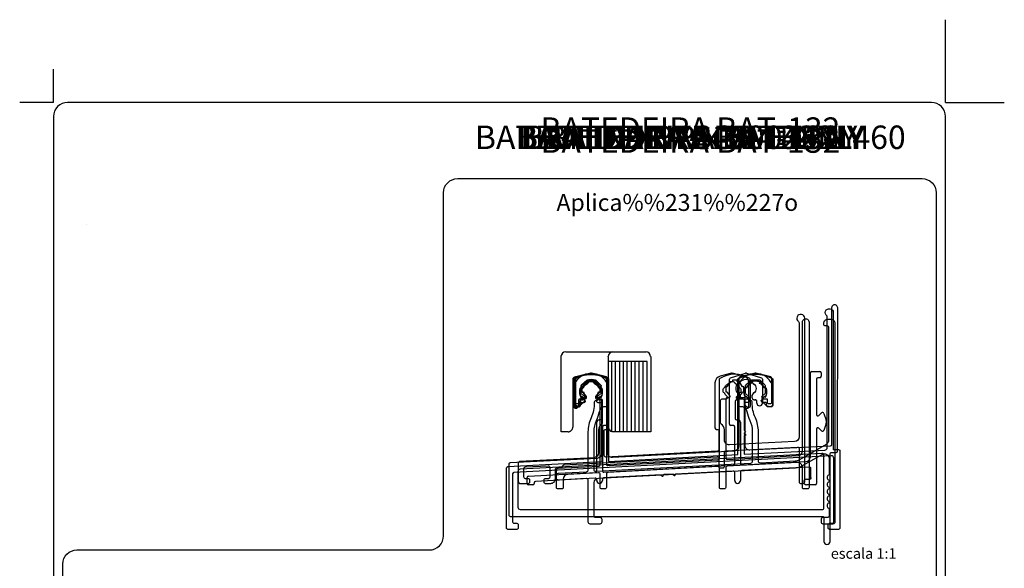
# Model space of a CAD drawing. Extents: x -3 to 914, y 0 to 306.
# Drawn here: x -2 to 208, y 189 to 306 of the extents above; entities that cross this region are included whole.
import ezdxf
from ezdxf.enums import TextEntityAlignment as Align

# ---------------------------------------------------------------- set-up
doc = ezdxf.new("R2010")
doc.units = 0
doc.header["$MEASUREMENT"] = 0
doc.header["$XCLIPFRAME"] = 2
doc.layers.get('0').update_dxf_attribs({"linetype": 'CONTINUOUS'})
for name, color, linetype in [('10', 7, 'CONTINUOUS'), ('11', 7, 'CONTINUOUS'), ('12', 7, 'CONTINUOUS'), ('13', 7, 'CONTINUOUS'), ('8', 7, 'CONTINUOUS'), ('DESENHO', 7, 'CONTINUOUS'), ('INGLES', 7, 'CONTINUOUS'), ('PORTUGUES', 7, 'CONTINUOUS')]:
    doc.layers.add(name, color=color, linetype=linetype)
doc.styles.add('txt', font='TXT', dxfattribs={"height": 0.2})
picture_1 = doc.add_image_def('image1.jpg', size_in_pixel=(600, 450))

# ---------------------------------------------------------------- blocks, each defined once
blk = doc.blocks.new('*O0')
at = {"layer": 'DESENHO', "color": 7, "linetype": 'CONTINUOUS'}
for p, q in [((93.16, 135.59), (93.16, 153.21)), ((-96.84, 135.59), (-96.84, 142.7)), ((-96.84, 135.59), (-104.03, 135.59)), ((93.16, 135.59), (105.67, 135.59))]:
    blk.add_line(p, q, dxfattribs=at)
for points in [[(90.16, 135.59), (-93.84, 135.59, 0.414214), (-96.84, 132.59), (-96.84, -141.41, 0.414214), (-93.84, -144.41), (58.26, -144.41, 0.414214), (61.26, -141.41), (61.26, -140.65, -0.414214), (63.26, -138.65), (90.16, -138.65, 0.414214), (93.16, -135.65), (93.16, 132.59, 0.414214), (90.16, 135.59)], [(-91.84, 40.31), (-16.75, 40.31, 0.414214), (-13.75, 43.31), (-13.75, 116.38, -0.414214), (-10.75, 119.38), (88.16, 119.38, -0.414214), (91.16, 116.38), (91.16, -124.3, -0.414214), (88.16, -127.3), (62.26, -127.3, 0.414214), (59.26, -130.3), (59.26, -139.41, -0.414214), (56.26, -142.41), (-37.77, -142.41, -0.414214), (-40.77, -139.41), (-40.77, -130.3, 0.414214), (-43.77, -127.3), (-91.84, -127.3, -0.414214), (-94.84, -124.3), (-94.84, 37.31, -0.414214), (-91.84, 40.31)]]:
    blk.add_lwpolyline(points, format="xyb", dxfattribs=at)
blk = doc.blocks.new('*O191')
at = {"layer": '11', "color": 7, "linetype": 'CONTINUOUS'}
for p, q in [((28.42, -6.11), (28.42, 11.75)), ((28.72, 12.05), (30.42, 12.05)), ((30.42, 10.75), (30.02, 10.75)), ((30.72, 11.75), (30.72, 11.05)), ((-21.78, 5.35), (-21.78, 10.43)), ((-20.4, 9.03), (-20.4, 9.03)), ((-20.15, 9.25), (-20.15, 9.25)), ((-19.93, 9.4), (-19.93, 9.4)), ((-16.41, 9.25), (-16.41, 9.25)), ((-14.78, 10.43), (-14.78, 0.85)), ((11.22, 0.85), (11.22, 10.43)), ((12.6, 9.03), (12.6, 9.03)), ((16.84, 9.03), (16.84, 9.03)), ((18.22, 10.43), (18.22, 5.35)), ((29.72, 10.45), (29.72, 2.9)), ((-20.4, 7.87), (-20.4, 7.87)), ((-20.15, 7.65), (-20.15, 7.65)), ((-19.93, 7.5), (-19.93, 7.5)), ((-16.41, 7.65), (-16.41, 7.65)), ((12.6, 7.87), (12.6, 7.87)), ((16.84, 7.87), (16.84, 7.87)), ((-20.58, 5.76), (-20.58, 5.35)), ((-20.24, 6.05), (-20.24, 6.05)), ((-15.98, 2.05), (-15.98, 5.76)), ((12.42, 5.76), (12.42, 2.05)), ((17.02, 5.35), (17.02, 5.76)), ((-17.08, -9.15), (-17.08, 1.25)), ((-16.58, 1.75), (-16.28, 1.75)), ((-15.88, 0.25), (-15.88, -9.06)), ((-15.08, 0.55), (-15.58, 0.55)), ((12.02, 0.55), (11.52, 0.55)), ((12.32, -7.61), (12.32, 0.25)), ((12.72, 1.75), (13.02, 1.75)), ((13.52, 1.25), (13.52, -7.52)), ((29.72, -0.2), (29.72, -11.75)), ((-15.57, -9.36), (-15.57, -9.36)), ((12.32, -11.15), (12.32, -9.42)), ((13.52, -9.32), (13.52, -11.15)), ((28.52, -10.53), (28.52, -8.57)), ((-31.88, -11.75), (-31.88, -10.5)), ((-30.68, -12.05), (-31.58, -12.05)), ((-30.38, -11.62), (-30.38, -11.75)), ((-17.08, -11.15), (-17.08, -10.96)), ((-15.88, -10.86), (-15.88, -11.15)), ((27.62, -10.85), (28.22, -10.85)), ((29.42, -12.05), (27.62, -12.05))]:
    blk.add_line(p, q, dxfattribs=at)
for points in [[(-21.57, 10.71), (-21.57, 10.71), (-18.37, 11.72), (-18.37, 11.72)], [(-18.19, 11.72), (-18.19, 11.72), (-14.99, 10.71), (-14.99, 10.71)], [(11.43, 10.71), (11.43, 10.71), (14.63, 11.72), (14.63, 11.72)], [(14.81, 11.72), (14.81, 11.72), (18.01, 10.71), (18.01, 10.71)], [(30.23, 2.68), (30.81, 3.27), (30.81, 3.27)], [(31.29, 3.16), (31.29, 3.16), (31.82, 1.69), (31.82, 1.69)], [(30.81, -0.57), (30.81, -0.57), (30.23, 0.02), (30.23, 0.02)], [(31.82, 1.01), (31.82, 1.01), (31.29, -0.46), (31.29, -0.46)], [(-15.57, -9.36), (12.03, -7.91), (12.03, -7.91)], [(28.2, -8.27), (28.2, -8.27), (13.8, -9.02), (13.8, -9.02)], [(13.83, -7.82), (13.83, -7.82), (27.47, -7.1), (27.47, -7.1)], [(-31.6, -10.2), (-31.6, -10.2), (-17.37, -9.45), (-17.37, -9.45)], [(-3.19, -10.13), (-3.33, -9.92), (-15.6, -10.56), (-15.6, -10.56)], [(-0.66, -10), (-0.8, -9.79), (-2.8, -9.89), (-2.91, -10.12)], [(12, -9.12), (12, -9.12), (-0.27, -9.76), (-0.38, -9.99), (-0.38, -9.99)], [(-17.4, -10.66), (-17.4, -10.66), (-30.1, -11.32), (-30.1, -11.32)]]:
    blk.add_lwpolyline(points, dxfattribs=at)
for centre, radius, start, end in [((-21.48, 10.43), 0.3, 107.5, 180), ((-18.28, 11.44), 0.3, 72.5, 107.5), ((-15.08, 10.43), 0.3, 0, 72.5), ((11.52, 10.43), 0.3, 107.5, 180), ((14.72, 11.44), 0.3, 72.5, 107.5), ((17.92, 10.43), 0.3, 0, 72.5), ((28.72, 11.75), 0.3, 90, 180), ((30.02, 10.45), 0.3, 90, 180), ((30.42, 11.75), 0.3, 0, 90), ((30.42, 11.05), 0.3, 270, 0), ((-18.28, 8.45), 2.2, 164.7425, 195.2575), ((-20.12, 8.95), 0.3, 97.174, 164.7425), ((-20.19, 9.55), 0.3, 277.174, 330.1412), ((-18.28, 8.45), 1.9, 29.8589, 150.1412), ((-16.37, 9.55), 0.3, 209.8589, 262.826), ((-16.45, 8.95), 0.3, 15.2575, 82.826), ((-18.28, 8.45), 2.2, 344.7425, 15.2575), ((14.72, 8.45), 2.2, 164.7425, 195.2575), ((12.88, 8.95), 0.3, 97.174, 164.7425), ((12.81, 9.55), 0.3, 277.174, 330.1412), ((14.72, 8.45), 1.9, 29.8589, 150.1412), ((16.63, 9.55), 0.3, 209.8589, 262.826), ((16.55, 8.95), 0.3, 15.2575, 82.826), ((14.72, 8.45), 2.2, 344.7425, 15.2575), ((-20.12, 7.95), 0.3, 195.2575, 262.826), ((-20.13, 6.7), 0.65, 260.9189, 43.4904), ((-20.19, 7.35), 0.3, 29.8589, 82.826), ((-18.28, 8.45), 1.9, 209.8584, 223.4898), ((-16.43, 6.7), 0.65, 136.5096, 279.0883), ((-18.28, 8.45), 1.9, 316.5096, 330.1411), ((-16.37, 7.35), 0.3, 97.174, 150.1412), ((-16.45, 7.95), 0.3, 277.174, 344.7425), ((12.88, 7.95), 0.3, 195.2575, 262.826), ((12.87, 6.7), 0.65, 260.9115, 43.4904), ((12.81, 7.35), 0.3, 29.8589, 82.826), ((14.72, 8.45), 1.9, 209.8584, 223.4898), ((16.57, 6.7), 0.65, 136.5096, 279.081), ((14.72, 8.45), 1.9, 316.5096, 330.1411), ((16.63, 7.35), 0.3, 97.174, 150.1412), ((16.55, 7.95), 0.3, 277.174, 344.7425), ((-21.18, 5.35), 0.6, 180, 0), ((-20.28, 5.76), 0.3, 80.9189, 180), ((-16.28, 5.76), 0.3, 0, 99.0884), ((12.72, 5.76), 0.3, 80.9115, 180), ((16.72, 5.76), 0.3, 0, 99.0811), ((17.62, 5.35), 0.6, 180, 0), ((30.02, 2.9), 0.3, 179.9996, 314.9997), ((31.02, 3.06), 0.289, 20, 135), ((-16.58, 1.25), 0.5, 90, 180), ((-16.28, 2.05), 0.3, 270, 360), ((-15.58, 0.25), 0.3, 90, 180), ((-15.08, 0.85), 0.3, 270, 0), ((11.52, 0.85), 0.3, 180, 270), ((12.02, 0.25), 0.3, 0, 90), ((12.72, 2.05), 0.3, 180, 270), ((13.02, 1.25), 0.5, 0, 90), ((30.02, -0.2), 0.3, 45, 180), ((30.88, 1.35), 1, 340, 20), ((31.02, -0.36), 0.289, 225, 340), ((27.42, -6.11), 1, 273.0002, 360), ((12.02, -7.61), 0.3, 273, 360), ((13.82, -7.52), 0.3, 180, 272.9999), ((28.22, -8.57), 0.3, 0, 93), ((-31.58, -10.5), 0.3, 92.9997, 180), ((-17.38, -9.15), 0.3, 273, 360), ((-15.58, -9.06), 0.3, 180, 273), ((-3.05, -10.05), 0.16, 212.9996, 332.9996), ((-0.53, -9.91), 0.16, 212.9995, 332.9995), ((12.02, -9.42), 0.3, 0, 93), ((13.82, -9.32), 0.3, 93, 180), ((-31.58, -11.75), 0.3, 180, 270), ((-30.68, -11.75), 0.3, 270, 0), ((-30.08, -11.62), 0.3, 93, 180), ((-17.38, -10.96), 0.3, 0, 93), ((-16.48, -11.15), 0.6, 180, 0), ((-15.58, -10.86), 0.3, 93, 180), ((12.92, -11.15), 0.6, 180, 0), ((27.62, -11.45), 0.6, 90, 270), ((28.22, -10.57), 0.281, 269.9401, 281.9612), ((28.22, -10.56), 0.285, 282.0476, 293.9544), ((28.21, -10.56), 0.294, 293.9454, 305.6236), ((28.21, -10.55), 0.305, 305.6914, 317.0724), ((28.2, -10.54), 0.318, 317.0091, 328.0929), ((28.19, -10.53), 0.33, 328.1128, 338.9221), ((28.18, -10.53), 0.338, 338.8544, 349.4809), ((28.17, -10.53), 0.344, 349.4589, 359.971), ((29.42, -11.75), 0.3, 270, 0)]:
    blk.add_arc(centre, radius, start, end, dxfattribs=at)
for p in [(-16.63, 9.4), (-16.16, 9.03), (12.85, 9.25), (13.07, 9.4), (16.37, 9.4), (16.59, 9.25), (-16.63, 7.5), (-16.16, 7.87), (12.85, 7.65), (13.07, 7.5), (16.37, 7.5), (16.59, 7.65), (-16.33, 6.05), (12.77, 6.05), (16.67, 6.05), (28.43, -10.76), (28.47, -10.71), (28.49, -10.65), (28.51, -10.59)]:
    blk.add_point(p, dxfattribs=at)
blk = doc.blocks.new('*O192')
at = {"layer": '11', "color": 7, "linetype": 'CONTINUOUS'}
for p, q in [((28.42, -6.11), (28.42, 11.75)), ((28.72, 12.05), (30.42, 12.05)), ((30.42, 10.75), (30.02, 10.75)), ((30.72, 11.75), (30.72, 11.05)), ((-21.78, 5.35), (-21.78, 10.43)), ((-20.4, 9.03), (-20.4, 9.03)), ((-20.15, 9.25), (-20.15, 9.25)), ((-19.93, 9.4), (-19.93, 9.4)), ((-16.41, 9.25), (-16.41, 9.25)), ((-14.78, 10.43), (-14.78, 0.85)), ((11.22, 0.85), (11.22, 10.43)), ((12.6, 9.03), (12.6, 9.03)), ((16.84, 9.03), (16.84, 9.03)), ((18.22, 10.43), (18.22, 5.35)), ((29.72, 10.45), (29.72, 2.9)), ((-20.4, 7.87), (-20.4, 7.87)), ((-20.15, 7.65), (-20.15, 7.65)), ((-19.93, 7.5), (-19.93, 7.5)), ((-16.41, 7.65), (-16.41, 7.65)), ((12.6, 7.87), (12.6, 7.87)), ((16.84, 7.87), (16.84, 7.87)), ((-20.58, 5.76), (-20.58, 5.35)), ((-20.24, 6.05), (-20.24, 6.05)), ((-15.98, 2.05), (-15.98, 5.76)), ((12.42, 5.76), (12.42, 2.05)), ((17.02, 5.35), (17.02, 5.76)), ((-17.08, -9.15), (-17.08, 1.25)), ((-16.58, 1.75), (-16.28, 1.75)), ((-15.88, 0.25), (-15.88, -9.06)), ((-15.08, 0.55), (-15.58, 0.55)), ((12.02, 0.55), (11.52, 0.55)), ((12.32, -7.61), (12.32, 0.25)), ((12.72, 1.75), (13.02, 1.75)), ((13.52, 1.25), (13.52, -7.52)), ((29.72, -0.2), (29.72, -11.75)), ((-15.57, -9.36), (-15.57, -9.36)), ((12.32, -11.15), (12.32, -9.42)), ((13.52, -9.32), (13.52, -11.15)), ((28.52, -10.53), (28.52, -8.57)), ((-31.88, -11.75), (-31.88, -10.5)), ((-30.68, -12.05), (-31.58, -12.05)), ((-30.38, -11.62), (-30.38, -11.75)), ((-17.08, -11.15), (-17.08, -10.96)), ((-15.88, -10.86), (-15.88, -11.15)), ((27.62, -10.85), (28.22, -10.85)), ((29.42, -12.05), (27.62, -12.05))]:
    blk.add_line(p, q, dxfattribs=at)
for points in [[(-21.57, 10.71), (-21.57, 10.71), (-18.37, 11.72), (-18.37, 11.72)], [(-18.19, 11.72), (-18.19, 11.72), (-14.99, 10.71), (-14.99, 10.71)], [(11.43, 10.71), (11.43, 10.71), (14.63, 11.72), (14.63, 11.72)], [(14.81, 11.72), (14.81, 11.72), (18.01, 10.71), (18.01, 10.71)], [(30.23, 2.68), (30.81, 3.27), (30.81, 3.27)], [(31.29, 3.16), (31.29, 3.16), (31.82, 1.69), (31.82, 1.69)], [(30.81, -0.57), (30.81, -0.57), (30.23, 0.02), (30.23, 0.02)], [(31.82, 1.01), (31.82, 1.01), (31.29, -0.46), (31.29, -0.46)], [(-15.57, -9.36), (12.03, -7.91), (12.03, -7.91)], [(28.2, -8.27), (28.2, -8.27), (13.8, -9.02), (13.8, -9.02)], [(13.83, -7.82), (13.83, -7.82), (27.47, -7.1), (27.47, -7.1)], [(-31.6, -10.2), (-31.6, -10.2), (-17.37, -9.45), (-17.37, -9.45)], [(-3.19, -10.13), (-3.33, -9.92), (-15.6, -10.56), (-15.6, -10.56)], [(-0.66, -10), (-0.8, -9.79), (-2.8, -9.89), (-2.91, -10.12)], [(12, -9.12), (12, -9.12), (-0.27, -9.76), (-0.38, -9.99), (-0.38, -9.99)], [(-17.4, -10.66), (-17.4, -10.66), (-30.1, -11.32), (-30.1, -11.32)]]:
    blk.add_lwpolyline(points, dxfattribs=at)
for centre, radius, start, end in [((-21.48, 10.43), 0.3, 107.5, 180), ((-18.28, 11.44), 0.3, 72.5, 107.5), ((-15.08, 10.43), 0.3, 0, 72.5), ((11.52, 10.43), 0.3, 107.5, 180), ((14.72, 11.44), 0.3, 72.5, 107.5), ((17.92, 10.43), 0.3, 0, 72.5), ((28.72, 11.75), 0.3, 90, 180), ((30.02, 10.45), 0.3, 90, 180), ((30.42, 11.75), 0.3, 0, 90), ((30.42, 11.05), 0.3, 270, 0), ((-18.28, 8.45), 2.2, 164.7425, 195.2575), ((-20.12, 8.95), 0.3, 97.174, 164.7425), ((-20.19, 9.55), 0.3, 277.174, 330.1412), ((-18.28, 8.45), 1.9, 29.8589, 150.1412), ((-16.37, 9.55), 0.3, 209.8589, 262.826), ((-16.45, 8.95), 0.3, 15.2575, 82.826), ((-18.28, 8.45), 2.2, 344.7425, 15.2575), ((14.72, 8.45), 2.2, 164.7425, 195.2575), ((12.88, 8.95), 0.3, 97.174, 164.7425), ((12.81, 9.55), 0.3, 277.174, 330.1412), ((14.72, 8.45), 1.9, 29.8589, 150.1412), ((16.63, 9.55), 0.3, 209.8589, 262.826), ((16.55, 8.95), 0.3, 15.2575, 82.826), ((14.72, 8.45), 2.2, 344.7425, 15.2575), ((-20.12, 7.95), 0.3, 195.2575, 262.826), ((-20.13, 6.7), 0.65, 260.9189, 43.4904), ((-20.19, 7.35), 0.3, 29.8589, 82.826), ((-18.28, 8.45), 1.9, 209.8584, 223.4898), ((-16.43, 6.7), 0.65, 136.5096, 279.0883), ((-18.28, 8.45), 1.9, 316.5096, 330.1411), ((-16.37, 7.35), 0.3, 97.174, 150.1412), ((-16.45, 7.95), 0.3, 277.174, 344.7425), ((12.88, 7.95), 0.3, 195.2575, 262.826), ((12.87, 6.7), 0.65, 260.9115, 43.4904), ((12.81, 7.35), 0.3, 29.8589, 82.826), ((14.72, 8.45), 1.9, 209.8584, 223.4898), ((16.57, 6.7), 0.65, 136.5096, 279.081), ((14.72, 8.45), 1.9, 316.5096, 330.1411), ((16.63, 7.35), 0.3, 97.174, 150.1412), ((16.55, 7.95), 0.3, 277.174, 344.7425), ((-21.18, 5.35), 0.6, 180, 0), ((-20.28, 5.76), 0.3, 80.9189, 180), ((-16.28, 5.76), 0.3, 0, 99.0884), ((12.72, 5.76), 0.3, 80.9115, 180), ((16.72, 5.76), 0.3, 0, 99.0811), ((17.62, 5.35), 0.6, 180, 0), ((30.02, 2.9), 0.3, 179.9996, 314.9997), ((31.02, 3.06), 0.289, 20, 135), ((-16.58, 1.25), 0.5, 90, 180), ((-16.28, 2.05), 0.3, 270, 360), ((-15.58, 0.25), 0.3, 90, 180), ((-15.08, 0.85), 0.3, 270, 0), ((11.52, 0.85), 0.3, 180, 270), ((12.02, 0.25), 0.3, 0, 90), ((12.72, 2.05), 0.3, 180, 270), ((13.02, 1.25), 0.5, 0, 90), ((30.02, -0.2), 0.3, 45, 180), ((30.88, 1.35), 1, 340, 20), ((31.02, -0.36), 0.289, 225, 340), ((27.42, -6.11), 1, 273.0002, 360), ((12.02, -7.61), 0.3, 273, 360), ((13.82, -7.52), 0.3, 180, 272.9999), ((28.22, -8.57), 0.3, 0, 93), ((-31.58, -10.5), 0.3, 92.9997, 180), ((-17.38, -9.15), 0.3, 273, 360), ((-15.58, -9.06), 0.3, 180, 273), ((-3.05, -10.05), 0.16, 212.9996, 332.9996), ((-0.53, -9.91), 0.16, 212.9995, 332.9995), ((12.02, -9.42), 0.3, 0, 93), ((13.82, -9.32), 0.3, 93, 180), ((-31.58, -11.75), 0.3, 180, 270), ((-30.68, -11.75), 0.3, 270, 0), ((-30.08, -11.62), 0.3, 93, 180), ((-17.38, -10.96), 0.3, 0, 93), ((-16.48, -11.15), 0.6, 180, 0), ((-15.58, -10.86), 0.3, 93, 180), ((12.92, -11.15), 0.6, 180, 0), ((27.62, -11.45), 0.6, 90, 270), ((28.22, -10.57), 0.281, 269.9401, 281.9612), ((28.22, -10.56), 0.285, 282.0476, 293.9544), ((28.21, -10.56), 0.294, 293.9454, 305.6236), ((28.21, -10.55), 0.305, 305.6914, 317.0724), ((28.2, -10.54), 0.318, 317.0091, 328.0929), ((28.19, -10.53), 0.33, 328.1128, 338.9221), ((28.18, -10.53), 0.338, 338.8544, 349.4809), ((28.17, -10.53), 0.344, 349.4589, 359.971), ((29.42, -11.75), 0.3, 270, 0)]:
    blk.add_arc(centre, radius, start, end, dxfattribs=at)
for p in [(-16.63, 9.4), (-16.16, 9.03), (12.85, 9.25), (13.07, 9.4), (16.37, 9.4), (16.59, 9.25), (-16.63, 7.5), (-16.16, 7.87), (12.85, 7.65), (13.07, 7.5), (16.37, 7.5), (16.59, 7.65), (-16.33, 6.05), (12.77, 6.05), (16.67, 6.05), (28.43, -10.76), (28.47, -10.71), (28.49, -10.65), (28.51, -10.59)]:
    blk.add_point(p, dxfattribs=at)

msp = doc.modelspace()

# ---------------------------------------------------------------- linework, layer by layer
at = {"layer": '10', "color": 7, "linetype": 'CONTINUOUS'}
msp.add_lwpolyline([(119.2, 208.09), (119.2, 199.2, 0.414214), (119.6, 198.8), (121.8, 198.8, 0.414214), (122.2, 199.2), (122.2, 199.7, 0.414214), (121.8, 200.1), (120.9, 200.1, -0.414214), (120.5, 200.5), (120.5, 207.53, -0.39896), (121.45, 208.53), (163.4, 210.72, 0.118358), (164.92, 211.17), (169.05, 213.56, -0.57735), (170.55, 212.7), (170.55, 209.2, 0.414214), (170.15, 208.8), (170.15, 208.5, 0.414214), (170.55, 208.1), (170.55, 207.7, 0.414214), (170.15, 207.3), (170.15, 207, 0.414214), (170.55, 206.6), (170.55, 206.2, 0.414214), (170.15, 205.8), (170.15, 205.5, 0.414214), (170.55, 205.1), (170.55, 204.7, 0.414214), (170.15, 204.3), (170.15, 204, 0.414214), (170.55, 203.6), (170.55, 203.2, 0.414214), (170.15, 202.8), (170.15, 202.5, 0.414214), (170.55, 202.1), (170.55, 200.5, -0.414214), (170.15, 200.1), (169.25, 200.1, 0.4142), (168.85, 199.7), (168.85, 199.2, 0.414202), (169.25, 198.8), (171.45, 198.8, 0.414214), (171.85, 199.2), (171.85, 241.4, 0.414214), (170.95, 242.3), (170.25, 242.3, 0.414214), (169.35, 241.4, 0.414214), (169.75, 241), (170.05, 241, -0.414214), (170.45, 240.6), (170.45, 216.56, -0.267949), (169.95, 215.7), (164.22, 212.39, -0.118358), (163.32, 212.12), (155.92, 211.73, -0.429634), (155.5, 212.13), (155.5, 218.4, 0.109299), (154.85, 221.36, -0.120181), (154.2, 224.61, 0.303979), (153.97, 224.99, -0.136607), (153.11, 225.72, 0.193197), (152.87, 225.89, -0.266982), (152.57, 226.16, -0.158398), (152.57, 227.64, -0.266982), (152.87, 227.91, 0.193197), (153.11, 228.07, -0.070595), (153.51, 228.51, 0.193197), (153.65, 228.77, -0.266982), (153.89, 229.09, -0.210164), (155.82, 229.09, -0.266982), (156.06, 228.77, 0.193197), (156.2, 228.51, -0.070595), (156.59, 228.07, 0.193197), (156.84, 227.91, -0.266982), (157.14, 227.64, -0.158398), (157.14, 226.16, -0.266982), (156.84, 225.89, 0.193197), (156.59, 225.72, -0.05192), (156.31, 225.39, 0.42362), (156.31, 224.81), (157.07, 224.08, 0.194879), (157.77, 223.8), (158.15, 223.8, 0.414214), (158.55, 224.2), (158.55, 227.96, 0.093665), (158.48, 228.32, 0.682111), (151.22, 228.32, 0.09366), (151.15, 227.96), (151.15, 224.2, 0.436043), (151.58, 223.8, -0.378321), (153.06, 222.68, 0.05943), (153.67, 220.81, -0.109299), (154.2, 218.4), (154.2, 212.02, -0.39896), (153.82, 211.62), (120.92, 209.9, -0.429634), (120.5, 210.3), (120.5, 218.4, -0.1093), (121.03, 220.81, 0.05943), (121.65, 222.68, -0.378321), (123.12, 223.8, 0.436043), (123.55, 224.2), (123.55, 227.96, 0.09366), (123.48, 228.32, 0.682111), (116.22, 228.32, 0.093665), (116.15, 227.96), (116.15, 224.2, 0.414214), (116.55, 223.8), (116.94, 223.8, 0.194879), (117.64, 224.08), (118.39, 224.81, 0.42362), (118.39, 225.39, -0.05192), (118.11, 225.72, 0.193197), (117.87, 225.89, -0.266982), (117.57, 226.16, -0.158398), (117.57, 227.64, -0.266982), (117.87, 227.91, 0.193197), (118.11, 228.07, -0.070595), (118.51, 228.51, 0.193197), (118.65, 228.77, -0.266982), (118.89, 229.09, -0.210164), (120.82, 229.09, -0.266982), (121.06, 228.77, 0.193197), (121.2, 228.51, -0.070595), (121.59, 228.07, 0.193197), (121.84, 227.91, -0.266982), (122.14, 227.64, -0.158398), (122.14, 226.16, -0.266982), (121.84, 225.89, 0.193197), (121.59, 225.72, -0.136607), (120.73, 224.99, 0.303979), (120.5, 224.61, -0.120181), (119.86, 221.36, 0.1093), (119.2, 218.4), (119.2, 210.19, -0.39896), (118.82, 209.79), (112.82, 209.47, 1), (112.89, 208.18), (118.78, 208.49, -0.429634), (119.2, 208.09)], format="xyb", dxfattribs=at)
at = {"layer": '12', "color": 7, "linetype": 'CONTINUOUS'}
msp.add_lwpolyline([(148.85, 212.51), (163.89, 213.3, 0.39896), (164.86, 214.32), (164.86, 241.72, -1.000012), (166.29, 241.72), (166.29, 206.51, -0.414214), (165.98, 206.2), (165.17, 206.2, -0.414214), (164.86, 206.51), (164.86, 210.84, 0.429633), (163.79, 211.86), (148.82, 211.08, 0.39896), (148.53, 210.77), (148.53, 206.51, -0.414214), (148.22, 206.2), (147.51, 206.2, -0.414214), (147.2, 206.51), (147.2, 210.67, 0.429633), (146.88, 210.97), (123.41, 209.74, 0.39896), (123.12, 209.44), (123.12, 206.51, -0.414214), (122.81, 206.2), (122.1, 206.2, -0.414214), (121.79, 206.51), (121.79, 209.34, 0.429633), (121.47, 209.64), (114.9, 209.3, 0.39896), (113.93, 208.28), (113.93, 206.51, -0.414214), (113.63, 206.2), (112.81, 206.2, -0.414214), (112.5, 206.51), (112.5, 210.31, -0.39896), (112.79, 210.62), (121.5, 211.08, 0.39896), (121.79, 211.38), (121.79, 225.3, 0.414214), (121.49, 225.61), (121.18, 225.61, -0.69266), (120.98, 226.14, 0.138171), (121.48, 226.92), (121.79, 226.92), (121.79, 227.94), (121.48, 227.94, 0.24592), (120.36, 229.06), (120.36, 229.37), (119.34, 229.37), (119.34, 229.06, 0.24592), (118.22, 227.94), (117.91, 227.94), (117.91, 226.92), (118.22, 226.92, 0.138171), (118.73, 226.14, -0.69266), (118.53, 225.61), (117.91, 225.61, 0.414214), (117.61, 225.3), (117.61, 224.27, -0.414214), (116.89, 223.55, -0.414214), (116.59, 223.86), (116.59, 229.51, -0.253822), (116.73, 229.77, -0.296521), (122.98, 229.77, -0.253812), (123.12, 229.51), (123.12, 211.48, 0.429633), (123.44, 211.18), (146.91, 212.41, 0.39896), (147.2, 212.71), (147.2, 229.51, -0.253812), (147.34, 229.77, -0.296521), (153.6, 229.77, -0.253822), (153.74, 229.51), (153.74, 223.86, -0.41424), (153.43, 223.55, -0.414209), (152.71, 224.27), (152.71, 225.3, 0.414214), (152.41, 225.61), (151.8, 225.61, -0.69266), (151.59, 226.14, 0.138171), (152.1, 226.92), (152.41, 226.92), (152.41, 227.94), (152.1, 227.94, 0.24592), (150.98, 229.06), (150.98, 229.37), (149.96, 229.37), (149.96, 229.06, 0.24592), (148.84, 227.94), (148.53, 227.94), (148.53, 226.92), (148.84, 226.92, 0.138171), (149.34, 226.14, -0.69266), (149.14, 225.61), (148.84, 225.61, 0.414214), (148.53, 225.3), (148.53, 212.81, 0.429633), (148.85, 212.51)], format="xyb", dxfattribs=at)
at = {"layer": '13', "color": 7, "linetype": 'CONTINUOUS'}
msp.add_lwpolyline([(123.55, 229.67), (123.55, 212.08), (151.15, 213.53), (151.15, 229.67), (151.15, 229.67, -0.27027), (158.55, 229.67), (158.55, 229.67), (158.55, 223.97), (158.55, 223.97, -0.414214), (158.25, 223.67), (158.25, 223.67), (157.55, 223.67), (157.55, 223.67, -0.414214), (157.25, 223.97), (157.25, 223.97), (157.25, 224.34), (157.25, 224.34, 0.414214), (156.95, 224.64), (156.95, 224.64), (156.4, 224.64), (156.4, 224.64, -0.698725), (156.21, 225.16, 0.10851), (156.76, 225.88), (156.76, 225.88), (157.03, 225.75), (157.03, 225.75, 0.221696), (157.03, 227.78), (157.03, 227.78), (156.76, 227.66, 0.176326), (155.74, 228.67), (155.74, 228.67), (155.87, 228.94), (155.87, 228.94, 0.221694), (153.84, 228.94), (153.84, 228.94), (153.97, 228.67), (153.97, 228.67, 0.176327), (152.95, 227.66), (152.95, 227.66), (152.68, 227.78, 0.221696), (152.68, 225.75), (152.95, 225.88), (152.95, 225.88, 0.10851), (153.5, 225.16, -0.698725), (153.3, 224.64), (153.3, 224.64), (152.75, 224.64), (152.75, 224.64, 0.414214), (152.45, 224.34), (152.45, 224.34), (152.45, 218.7), (152.75, 218.4), (152.45, 218.1), (152.45, 217.9), (152.75, 217.9), (152.75, 217.6), (152.45, 217.6), (152.45, 213.6), (169.68, 214.5), (169.68, 214.5, 0.398961), (170.15, 215), (170.15, 215), (170.15, 243.03), (170.15, 243.03, -1.698255), (171.45, 243.75), (171.45, 243.75), (171.45, 214.6), (172.55, 214.6), (172.55, 214.6, -0.529556), (172.85, 214.2), (172.85, 214.2), (172.85, 197.9), (172.85, 197.9, -0.414214), (172.55, 197.6), (172.55, 197.6), (170.65, 197.6), (170.65, 197.6, -0.414214), (170.35, 197.9), (170.35, 197.9), (170.35, 198.6), (170.35, 198.6, -0.414214), (170.65, 198.9), (170.65, 198.9), (171.25, 198.9), (171.25, 198.9, 0.414214), (171.55, 199.2), (171.55, 199.2), (171.55, 212.77), (171.55, 212.77, 0.429634), (171.03, 213.27), (103.44, 209.73, 0.398959), (103.15, 209.43), (103.15, 209.43), (103.15, 199.2), (103.15, 199.2, 0.414214), (103.45, 198.9), (103.45, 198.9), (104.05, 198.9), (104.05, 198.9, -0.414214), (104.35, 198.6), (104.35, 198.6), (104.35, 197.9), (104.35, 197.9, -0.414214), (104.05, 197.6), (104.05, 197.6), (102.15, 197.6), (102.15, 197.6, -0.414214), (101.85, 197.9), (101.85, 197.9), (101.85, 210.66), (101.85, 210.66, -0.398959), (102.14, 210.96), (102.14, 210.96), (122.25, 212.02), (122.25, 224.34), (122.25, 224.26, 0.414214), (121.95, 224.56), (121.95, 224.56), (121.4, 224.56), (121.4, 224.56, -0.698725), (121.21, 225.09, 0.10851), (121.76, 225.81), (121.76, 225.81), (122.03, 225.68), (122.03, 225.68, 0.221696), (122.03, 227.71), (122.03, 227.71), (121.76, 227.58, 0.176327), (120.74, 228.6), (120.74, 228.6), (120.87, 228.87), (120.87, 228.87, 0.221694), (118.84, 228.87), (118.84, 228.87), (118.97, 228.6), (118.97, 228.6, 0.176326), (117.95, 227.58), (117.95, 227.58), (117.68, 227.71, 0.221696), (117.68, 225.68), (117.95, 225.81), (117.95, 225.81, 0.10851), (118.5, 225.09, -0.698725), (118.3, 224.56), (118.3, 224.56), (117.75, 224.56), (117.75, 224.56, 0.414214), (117.45, 224.26), (117.45, 224.26), (117.45, 223.9), (117.45, 223.9, -0.414214), (117.15, 223.6), (117.15, 223.6), (116.45, 223.6), (116.45, 223.6, -0.414214), (116.15, 223.9), (116.15, 223.9), (116.15, 229.6), (116.15, 229.6, -0.27027), (123.55, 229.6), (123.55, 229.67)], format="xyb", dxfattribs=at)
at = {"layer": '8', "color": 7, "linetype": 'CONTINUOUS'}
for points in [[(122.05, 225.37), (122.05, 213.67), (122.08, 213.72, -0.39896), (121.13, 212.72), (121.15, 212.67), (102.64, 211.77, 0.400047), (102.35, 211.47), (102.35, 200.67, 0.414214), (102.65, 200.37), (169.15, 200.37, -0.414214), (169.45, 200.07), (169.45, 195.05, 1), (170.75, 195.05), (170.75, 213.67, -0.414214), (171.05, 213.97), (172.05, 213.97, 0.413981), (172.35, 214.27), (172.38, 244.75, 1.000397), (171.08, 244.75), (171.05, 244.77), (171.05, 215.6, -0.400008), (170.77, 215.3), (153.7, 214.47, -0.428563), (152.65, 215.47), (152.65, 223.07), (152.74, 223.16, 0.414214), (152.74, 223.58), (152.65, 223.67), (152.65, 225.37), (153.23, 225.37, 0.668179), (153.44, 225.88), (152.84, 226.48, -0.198912), (152.75, 226.7), (152.75, 228.15, -0.211309), (152.85, 228.37), (153.98, 229.39, -0.186575), (154.18, 229.47), (155.63, 229.47, -0.198912), (155.84, 229.38), (156.86, 228.36, -0.198912), (156.95, 228.15), (156.95, 226.7, -0.198912), (156.86, 226.48), (156.26, 225.88, 0.668179), (156.48, 225.37), (157.35, 225.37), (157.35, 224.67, 0.414214), (157.65, 224.37), (158.05, 224.37, 0.414214), (158.35, 224.67), (158.35, 229.79, 0.344151), (158.13, 230.08), (154.93, 230.88, 0.123106), (154.78, 230.88), (151.58, 230.08, 0.344151), (151.35, 229.79), (151.35, 215.27, -0.39876), (150.41, 214.27), (124.43, 212.89, -0.429837), (123.38, 213.89), (123.35, 229.79, 0.344151), (123.13, 230.08), (119.93, 230.88, 0.123106), (119.78, 230.88), (116.58, 230.08, 0.344151), (116.35, 229.79), (116.35, 224.67, 0.414214), (116.65, 224.37), (117.05, 224.37, 0.414214), (117.35, 224.67), (117.35, 225.37), (118.23, 225.37, 0.668179), (118.44, 225.88), (117.84, 226.48, -0.198912), (117.75, 226.7), (117.75, 228.15, -0.211309), (117.85, 228.37), (118.98, 229.39, -0.186575), (119.18, 229.47), (120.63, 229.47, -0.198912), (120.84, 229.38), (121.86, 228.36, -0.198912), (121.95, 228.15), (121.95, 226.7, -0.198912), (121.86, 226.48), (121.26, 225.88, 0.668179), (121.48, 225.37), (122.05, 225.37)], [(169.04, 213.85, -0.4297), (169.35, 213.55), (169.35, 202.07, -0.414214), (169.05, 201.77), (104.85, 201.77, -0.414214), (104.35, 202.27), (104.35, 209.97, -0.398895), (104.83, 210.47), (169.04, 213.85)]]:
    msp.add_lwpolyline(points, format="xyb", dxfattribs=at)
at = {"layer": 'DESENHO', "color": 7, "linetype": 'CONTINUOUS'}
for p, q in [((114.48, 235.38), (115.08, 235.38)), ((115.08, 235.38), (116.68, 235.38)), ((116.68, 235.38), (120.28, 235.38)), ((120.28, 235.38), (124.48, 235.38)), ((124.48, 235.38), (131.58, 235.38)), ((113.48, 218.38), (113.48, 234.38)), ((123.58, 233.38), (123.58, 233.58)), ((123.58, 219.38), (123.58, 233.38)), ((124.28, 233.38), (123.58, 233.38)), ((124.28, 218.38), (124.28, 233.38)), ((125.08, 233.38), (124.28, 233.38)), ((125.08, 218.38), (125.08, 233.38)), ((125.98, 233.38), (125.08, 233.38)), ((125.98, 218.38), (125.98, 233.38)), ((126.78, 233.38), (125.98, 233.38)), ((126.78, 218.38), (126.78, 233.38)), ((127.58, 233.38), (126.78, 233.38)), ((127.58, 218.38), (127.58, 233.38)), ((128.48, 233.38), (127.58, 233.38)), ((128.48, 218.38), (128.48, 233.38)), ((129.28, 233.38), (128.48, 233.38)), ((129.28, 218.38), (129.28, 233.38)), ((130.08, 233.38), (129.28, 233.38)), ((130.08, 218.38), (130.08, 233.38)), ((130.98, 233.38), (130.08, 233.38)), ((130.98, 218.38), (130.98, 233.38)), ((131.78, 233.38), (130.98, 233.38)), ((131.78, 218.38), (131.78, 233.38)), ((132.58, 234.38), (132.58, 233.38)), ((132.58, 233.38), (132.58, 218.38)), ((119.78, 230.88), (116.36, 230.02)), ((120.28, 230.78), (119.78, 230.88)), ((123.18, 229.98), (120.28, 230.78)), ((115.98, 229.54), (115.98, 219.38)), ((114.38, 218.38), (113.48, 218.38)), ((114.98, 218.38), (114.38, 218.38)), ((125.08, 218.38), (124.28, 218.38)), ((125.98, 218.38), (125.08, 218.38)), ((126.78, 218.38), (125.98, 218.38)), ((127.58, 218.38), (126.78, 218.38)), ((128.48, 218.38), (127.58, 218.38)), ((129.28, 218.38), (128.48, 218.38)), ((130.08, 218.38), (129.28, 218.38)), ((130.98, 218.38), (130.08, 218.38)), ((131.78, 218.38), (130.98, 218.38)), ((132.58, 218.38), (131.78, 218.38))]:
    msp.add_line(p, q, dxfattribs=at)
for centre, radius, start, end in [((114.45, 234.38), 1, 90, 180), ((124.46, 234.39), 0.988, 90.7125, 180.6952), ((131.55, 234.38), 1, 0, 90), ((116.48, 229.54), 0.5, 104.0362, 180), ((124.55, 219.38), 1, 180, 255.5225)]:
    msp.add_arc(centre, radius, start, end, dxfattribs=at)
for points, knots in [([(123.58, 233.58), (123.58, 233.78), (123.58, 233.98), (123.58, 234.18), (123.58, 234.28), (123.48, 234.38), (123.48, 234.38), (123.48, 234.38)], [0, 0, 0, 0, 0.5, 0.5, 0.75, 0.75, 1, 1, 1, 1]), ([(123.18, 229.98), (123.28, 229.98), (123.38, 229.88), (123.48, 229.68), (123.48, 229.68), (123.58, 229.58), (123.58, 229.58), (123.58, 229.48)], [0, 0, 0, 0, 0.5, 0.5, 0.75, 0.75, 1, 1, 1, 1]), ([(115.08, 218.38), (115.08, 218.38), (115.18, 218.38), (115.28, 218.38), (115.28, 218.48), (115.48, 218.48), (115.48, 218.58), (115.58, 218.68), (115.68, 218.68), (115.78, 218.78), (115.88, 218.98), (115.98, 219.18), (115.98, 219.28), (115.98, 219.38)], [0, 0, 0, 0, 0.125, 0.125, 0.25, 0.25, 0.375, 0.375, 0.5, 0.5, 0.75, 0.75, 1, 1, 1, 1])]:
    msp.add_open_spline(points, degree=3, knots=knots, dxfattribs=at)
msp.add_open_spline([(114.98, 218.38), (114.98, 218.38), (114.98, 218.38), (115.08, 218.38)], degree=3, dxfattribs=at)
at = {"layer": 'INGLES', "color": 7, "linetype": 'CONTINUOUS'}
msp.add_lwpolyline([(152.34, 230.23), (149.93, 230.88, 0.131652), (149.78, 230.88), (147.36, 230.23, 0.339456), (146.25, 228.78), (146.25, 219.19, 0.414212), (146.55, 218.89), (146.76, 218.89, -0.414214), (147.06, 218.59), (147.06, 214.55, -0.39896), (146.78, 214.25), (122.98, 213, -0.429634), (122.66, 213.3), (122.66, 218.59, -0.414214), (122.96, 218.89), (123.15, 218.89, 0.414212), (123.45, 219.19), (123.45, 228.78, 0.339456), (122.34, 230.23), (119.93, 230.88, 0.131652), (119.78, 230.88), (117.36, 230.23, 0.339452), (116.25, 228.78), (116.25, 223.69, 0.414216), (116.55, 223.39, 0.414211), (117.25, 224.09), (117.25, 225.08, -0.414211), (117.55, 225.38), (118.63, 225.38, 0.708838), (118.81, 225.91, -0.118614), (118.34, 226.52, 0.207138), (118.16, 226.68, -0.280736), (117.96, 226.92, -0.073094), (117.96, 227.47, -0.280007), (118.16, 227.71, 0.206933), (118.34, 227.88, -0.183541), (119.17, 228.7, 0.206298), (119.33, 228.88, -0.27953), (119.57, 229.08, -0.073272), (120.12, 229.08, -0.279481), (120.36, 228.88, 0.206284), (120.52, 228.7, -0.183539), (121.35, 227.88, 0.20684), (121.53, 227.71, -0.279899), (121.72, 227.47, -0.073116), (121.72, 226.92, -0.280628), (121.52, 226.68, 0.207046), (121.35, 226.52, -0.118614), (120.88, 225.91, 0.708838), (121.06, 225.38), (121.95, 225.38, -0.414214), (122.25, 225.08), (122.25, 220.26, -0.248756), (122.12, 220.02, 0.248756), (121.46, 218.77), (121.46, 213.87, -0.39896), (120.52, 212.87), (104.64, 212.04, 0.39896), (104.36, 211.74), (104.36, 207.69, 0.414213), (104.66, 207.39), (106.51, 207.39, 0.414214), (106.81, 207.69), (106.81, 208.09, 0.414214), (106.51, 208.39), (105.86, 208.39, -0.414214), (105.56, 208.69), (105.56, 210.6, -0.39896), (105.84, 210.9), (110.74, 211.16, -0.429634), (111.06, 210.86), (111.06, 208.69, -0.414214), (110.76, 208.39), (110.11, 208.39, 0.414214), (109.81, 208.09), (109.81, 207.69, 0.414214), (110.11, 207.39), (111.26, 207.39, 0.414214), (112.26, 208.39), (112.26, 210.39, -0.414214), (112.56, 210.69), (113.46, 210.69, 0.414214), (113.76, 210.99), (113.76, 211.03, -0.39896), (114.04, 211.33), (146.75, 213.04, -0.429634), (147.06, 212.74), (147.06, 210.99, 0.414214), (147.36, 210.69), (147.96, 210.69, 0.414214), (148.26, 210.99), (148.26, 214.04, -0.39896), (148.55, 214.34), (163.85, 215.14, -0.429634), (164.16, 214.84), (164.16, 207.69, 0.414214), (164.46, 207.39), (165.06, 207.39, 0.414213), (165.36, 207.69), (165.36, 242.39), (165.36, 242.54, 1.657388), (164.03, 241.84, -0.247381), (164.16, 241.59), (164.16, 217.31, -0.39896), (163.22, 216.31), (149.32, 215.58, -0.429634), (148.26, 216.58), (148.26, 218.77, 0.252284), (147.59, 220.02, -0.252284), (147.45, 220.28), (147.45, 225.08, -0.414214), (147.75, 225.38), (148.64, 225.38, 0.708838), (148.83, 225.91, -0.118614), (148.36, 226.52, 0.207046), (148.18, 226.68, -0.280628), (147.98, 226.92, -0.073116), (147.98, 227.47, -0.279899), (148.18, 227.71, 0.20684), (148.36, 227.88, -0.183539), (149.18, 228.7, 0.206284), (149.34, 228.88, -0.279481), (149.58, 229.08, -0.073272), (150.14, 229.08, -0.27953), (150.38, 228.88, 0.206298), (150.54, 228.7, -0.183541), (151.37, 227.88, 0.206933), (151.54, 227.71, -0.280007), (151.74, 227.47, -0.073094), (151.74, 226.92, -0.280736), (151.54, 226.68, 0.207138), (151.37, 226.52, -0.118614), (150.89, 225.91, 0.708838), (151.08, 225.38), (152.15, 225.38, -0.414211), (152.45, 225.08), (152.45, 224.09, 0.414211), (153.15, 223.39, 0.414216), (153.45, 223.69), (153.45, 228.78, 0.339452), (152.34, 230.23)], format="xyb", dxfattribs=at)

# ---------------------------------------------------------------- block references
at = {"layer": '11', "color": 7, "linetype": 'CONTINUOUS'}
for name in ['*O191', '*O192']:
    msp.add_blockref(name, (138.14, 219.15), dxfattribs=at)
at = {"layer": 'DESENHO', "color": 7, "linetype": 'CONTINUOUS'}
msp.add_blockref('*O0', (102.2, 152.91), dxfattribs=at)

# ---------------------------------------------------------------- texts
at = {"layer": '10', "color": 7, "linetype": 'CONTINUOUS', "style": 'txt'}
msp.add_text('BATEDEIRA NYL451 E NYL460', height=5, dxfattribs=at).set_placement((141, 280.44), align=Align.MIDDLE)
at = {"layer": '11', "color": 7, "linetype": 'CONTINUOUS', "style": 'txt'}
msp.add_text('BATEDEIRA SCA-132 NY', height=5, dxfattribs=at).set_placement((141, 280.44), align=Align.MIDDLE)
at = {"layer": '12', "color": 7, "linetype": 'CONTINUOUS', "style": 'txt'}
msp.add_text('BATEDEIRA BAT442', height=5, dxfattribs=at).set_placement((141, 280.44), align=Align.MIDDLE)
at = {"layer": '13', "color": 7, "linetype": 'CONTINUOUS', "style": 'txt'}
msp.add_text('BATEDEIRA NYL414 NY', height=5, dxfattribs=at).set_placement((141, 280.44), align=Align.MIDDLE)
at = {"layer": '8', "color": 7, "linetype": 'CONTINUOUS', "style": 'txt'}
msp.add_text('BATEDEIRA P150015 NY', height=5, dxfattribs=at).set_placement((141, 280.44), align=Align.MIDDLE)
at = {"layer": 'DESENHO', "color": 7, "linetype": 'CONTINUOUS', "style": 'txt'}
for s, height, p in [('Aplica%%231%%227o', 3.6, (138.23, 266.74)), ('escala 1:1', 2.25, (177.91, 192.18))]:
    msp.add_text(s, height=height, dxfattribs=at).set_placement(p, align=Align.MIDDLE)
at = {"layer": 'INGLES', "color": 7, "linetype": 'CONTINUOUS', "style": 'txt'}
msp.add_text('BATEDEIRA SCA-123 NY', height=5, dxfattribs=at).set_placement((141, 280.44), align=Align.MIDDLE)
at = {"layer": 'PORTUGUES', "color": 7, "linetype": 'CONTINUOUS', "style": 'txt'}
for p in [(141, 282.18), (141, 280.44), (141, 279.64)]:
    msp.add_text('BATEDEIRA BAT-132', height=5, dxfattribs=at).set_placement(p, align=Align.MIDDLE)

# ---------------------------------------------------------------- referenced raster images: frames only (the image files are external)
image = msp.add_image(picture_1, insert=(12.27, 212.57), size_in_units=(66.62, 49.97))
image.set_boundary_path([(3e-304, 8e-306), (1e-312, 4e-314)])
image.dxf.clipping = 0
image.dxf.flags = 9

doc.saveas('drawing.dxf')
